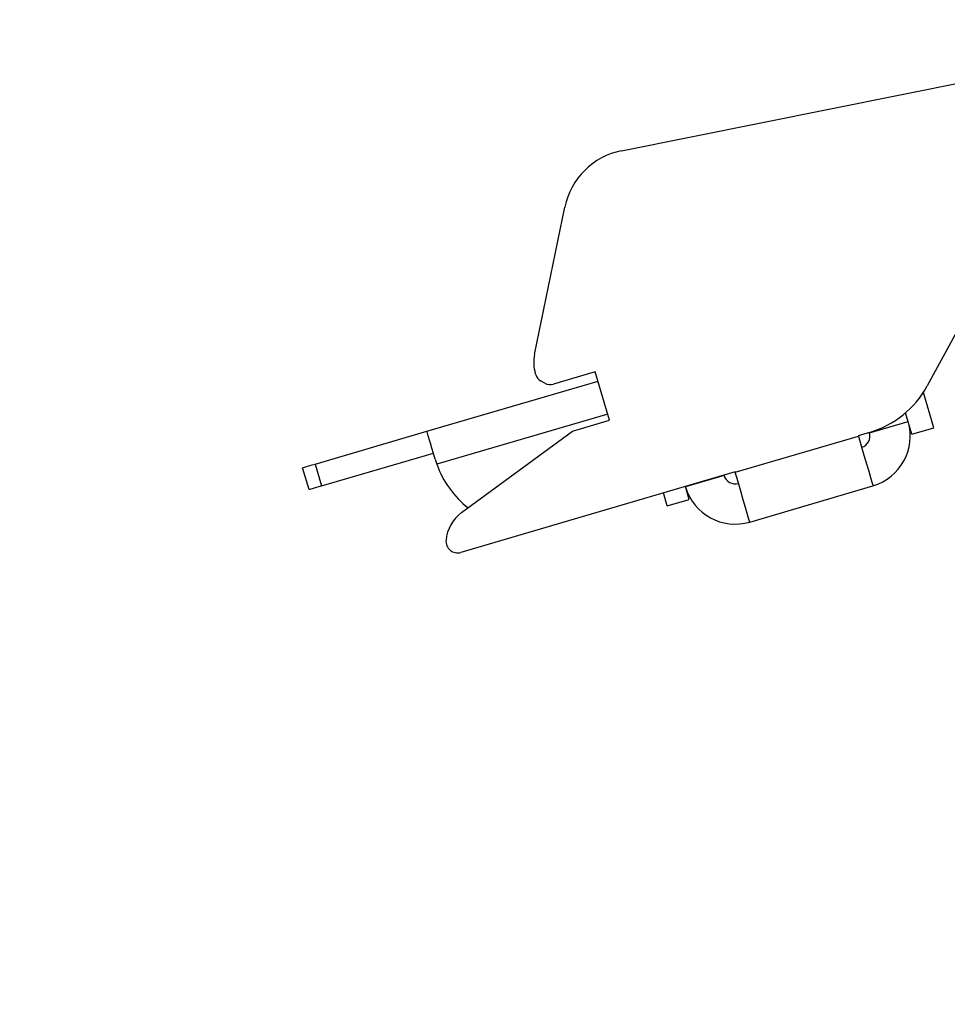
# Model space of a CAD drawing. Units: inches. Extents: x 0 to 165, y 0 to 108.
# Drawn here: x 67 to 69, y 53 to 56 of the extents above; entities that cross this region are included whole.
import ezdxf

# ---------------------------------------------------------------- set-up
doc = ezdxf.new("R2010")
doc.units = ezdxf.units.IN
doc.header["$LTSCALE"] = 5
doc.header["$MEASUREMENT"] = 0
doc.linetypes.add('SLD-Solid', pattern=[0])
doc.layers.add('SLD-0', color=179, linetype='SLD-Solid')
doc.styles.add('SLDTEXTSTYLE0', font='SWTXT.TTF', dxfattribs={"width": 0.775781})
doc.styles.add('SLDTEXTSTYLE3', font='SWTXT.TTF', dxfattribs={"width": 0.993})
doc.dimstyles.new('SLDDIMSTYLE3', dxfattribs={"dimtxt": 1.377953, "dimasz": 0.65, "dimexe": 0, "dimexo": 0.0625, "dimgap": 0.344488, "dimtad": 1, "dimrnd": 1e-09, "dimdsep": 46, "dimtxsty": 'SLDTEXTSTYLE0', "dimblk1": 'NONE', "dimblk2": 'NONE', "dimsah": 1, "dimcen": 0, "dimadec": 0, "dimazin": 2, "dimtfac": 1, "dimtmove": 0, "dimatfit": 3, "dimldrblk": 'NONE', "dimfxl": 1, "dimfrac": 2, "dimtolj": 1, "dimtzin": 12, "dimarcsym": 0})

# ---------------------------------------------------------------- blocks, each defined once
blk = doc.blocks.new('_D_15')
at = {"layer": 'SLD-0', "color": 216, "true_color": 0x800080}
for p, q in [((131.6609, 53.8426), (137.3319, 48.1716)), ((140.6716, 50.3591), (140.2518, 50.3591)), ((140.2518, 50.3591), (140.2518, 48.1716)), ((144.2352, 50.3591), (144.655, 50.3591)), ((144.655, 50.3591), (144.655, 48.1716)), ((137.3319, 48.1716), (139.8319, 48.1716)), ((140.2518, 48.1716), (140.6716, 48.1716)), ((144.655, 48.1716), (144.2352, 48.1716))]:
    blk.add_line(p, q, dxfattribs=at)
blk.add_solid([(131.6609, 53.8426), (132.6226, 52.5981), (132.9054, 52.8809)], dxfattribs=at)
at = {"layer": 'SLD-0', "color": 216, "true_color": 0x800080, "char_height": 1.37795, "attachment_point": 1, "style": 'SLDTEXTSTYLE3'}
for s, insert in [('8.74', (140.6716, 49.9478)), ('%%c', (139.4527, 47.4804)), ('.34', (142.2198, 47.4804))]:
    blk.add_mtext(s, dxfattribs=dict(at, insert=insert))
blk = doc.blocks.new('_None')

msp = doc.modelspace()

# ---------------------------------------------------------------- linework, layer by layer
at = {"layer": 'SLD-0', "color": 250, "linetype": 'SLD-Solid', "lineweight": 25, "true_color": 0x191924}
for p, q in [((68.241563, 55.292511), (69.92944, 55.631213)), ((68.016582, 54.765696), (68.095209, 55.146938)), ((69.119078, 54.844188), (69.031937, 54.684713)), ((68.019306, 54.714819), (68.018563, 54.717353)), ((68.173776, 54.721123), (68.065753, 54.689439)), ((68.210365, 54.596378), (68.173776, 54.721123)), ((67.738497, 54.567723), (68.180725, 54.697432)), ((68.042925, 54.6919), (68.033708, 54.696936)), ((69.048748, 54.576862), (69.021993, 54.668081)), ((68.992133, 54.560256), (68.975962, 54.615389)), ((68.114407, 54.568233), (68.210365, 54.596378)), ((68.882768, 54.563611), (68.982564, 54.592882)), ((68.992133, 54.560256), (69.048748, 54.576862)), ((67.449538, 54.48297), (67.738497, 54.567723)), ((67.738887, 54.566395), (67.738497, 54.567723)), ((67.740044, 54.562452), (67.738887, 54.566395)), ((67.741932, 54.556015), (67.740044, 54.562452)), ((67.744492, 54.547286), (67.741932, 54.556015)), ((67.82795, 54.357449), (68.114407, 54.568233)), ((68.535401, 54.461727), (68.85398, 54.555168)), ((68.882915, 54.564696), (68.853699, 54.556127)), ((68.853699, 54.556127), (68.85398, 54.555168)), ((68.85398, 54.555168), (68.861338, 54.530082)), ((68.882768, 54.563611), (68.882486, 54.564571)), ((67.747645, 54.536537), (67.744492, 54.547286)), ((67.751292, 54.5241), (67.747645, 54.536537)), ((68.861338, 54.530082), (68.868413, 54.505961)), ((67.466143, 54.426355), (67.755103, 54.511108)), ((67.755321, 54.510364), (67.751292, 54.5241)), ((67.759606, 54.495755), (67.755321, 54.510364)), ((68.868413, 54.505961), (68.874933, 54.483731)), ((67.417424, 54.473551), (67.418987, 54.47401)), ((67.418987, 54.47401), (67.421584, 54.474771)), ((67.421584, 54.474771), (67.425205, 54.475833)), ((67.425205, 54.475833), (67.429833, 54.477191)), ((67.429833, 54.477191), (67.435448, 54.478837)), ((67.435448, 54.478837), (67.442026, 54.480767)), ((67.442026, 54.480767), (67.449538, 54.48297)), ((67.449538, 54.48297), (67.466143, 54.426355)), ((67.759606, 54.495755), (67.763923, 54.482432)), ((68.874933, 54.483731), (68.880648, 54.464245)), ((67.416902, 54.473398), (67.417424, 54.473551)), ((67.433508, 54.416783), (67.416902, 54.473398)), ((68.53512, 54.462686), (67.825969, 54.254689)), ((68.506614, 54.453283), (68.406818, 54.424012)), ((68.506332, 54.454243), (68.506614, 54.453283)), ((68.535401, 54.461727), (68.53512, 54.462686)), ((68.542759, 54.436641), (68.535401, 54.461727)), ((68.880648, 54.464245), (68.885339, 54.448255)), ((67.458631, 54.424152), (67.452053, 54.422222)), ((67.466143, 54.426355), (67.458631, 54.424152)), ((68.416387, 54.391387), (68.406536, 54.424972)), ((68.549834, 54.41252), (68.542759, 54.436641)), ((68.573115, 54.333143), (68.891695, 54.426584)), ((68.885339, 54.448255), (68.888824, 54.436372)), ((68.888824, 54.436372), (68.89097, 54.429055)), ((68.89097, 54.429055), (68.891695, 54.426584)), ((67.43403, 54.416936), (67.433508, 54.416783)), ((67.435592, 54.417395), (67.43403, 54.416936)), ((67.43819, 54.418156), (67.435592, 54.417395)), ((67.44181, 54.419218), (67.43819, 54.418156)), ((67.446438, 54.420576), (67.44181, 54.419218)), ((67.452053, 54.422222), (67.446438, 54.420576)), ((68.359772, 54.374781), (68.349922, 54.408367)), ((68.556354, 54.39029), (68.549834, 54.41252)), ((68.359772, 54.374781), (68.416387, 54.391387)), ((68.562069, 54.370805), (68.556354, 54.39029)), ((68.566759, 54.354813), (68.562069, 54.370805)), ((68.570244, 54.342931), (68.566759, 54.354813)), ((68.572391, 54.335614), (68.570244, 54.342931)), ((68.573115, 54.333143), (68.572391, 54.335614))]:
    msp.add_line(p, q, dxfattribs=at)
at = {"layer": 'SLD-0', "color": 251, "linetype": 'SLD-Solid', "lineweight": 25, "true_color": 0x6a6a6a}
msp.add_line((68.205774, 54.612029), (67.763923, 54.482432), dxfattribs=at)
at = {"layer": 'SLD-0', "color": 250, "linetype": 'SLD-Solid', "lineweight": 25, "true_color": 0x191924}
for centre, radius, start, end in [((68.278355, 55.109166), 0.187, 101.346703, 168.346779), ((68.11452, 54.745498), 0.1, 168.346703, 196.346661), ((68.048093, 54.723262), 0.03, 196.346703, 241.346706), ((68.05731, 54.718226), 0.03, 241.346703, 286.346675), ((68.812553, 54.80459), 0.25, 286.346703, 331.346697), ((68.85398, 54.555168), 0.134, 286.346666, 16.346641), ((68.85398, 54.555168), 0.03, 286.346626, 16.346243), ((67.9995, 54.566118), 0.25, 199.556934, 231.748902), ((68.535401, 54.461727), 0.03, 196.347319, 286.346599), ((68.535401, 54.461727), 0.134, 196.346881, 286.346666), ((67.887217, 54.276905), 0.1, 126.346703, 174.613713), ((67.817526, 54.283476), 0.03, 174.613713, 286.346704)]:
    msp.add_arc(centre, radius, start, end, dxfattribs=at)

# ---------------------------------------------------------------- dimensions: what is measured, and where the dimension line sits
at = {"layer": 'SLD-0', "color": 216, "true_color": 0x800080}
dim = msp.add_diameter_dim_2p(p1=(0.063652, 0.026113), p2=(0, 0), dimstyle='SLDDIMSTYLE3', dxfattribs=at)
dim.commit()
dim.dimension.update_dxf_attribs({"geometry": '_D_15', "text_midpoint": (142.453404, 48.17156), "dimtype": 163})

doc.saveas('drawing.dxf')
